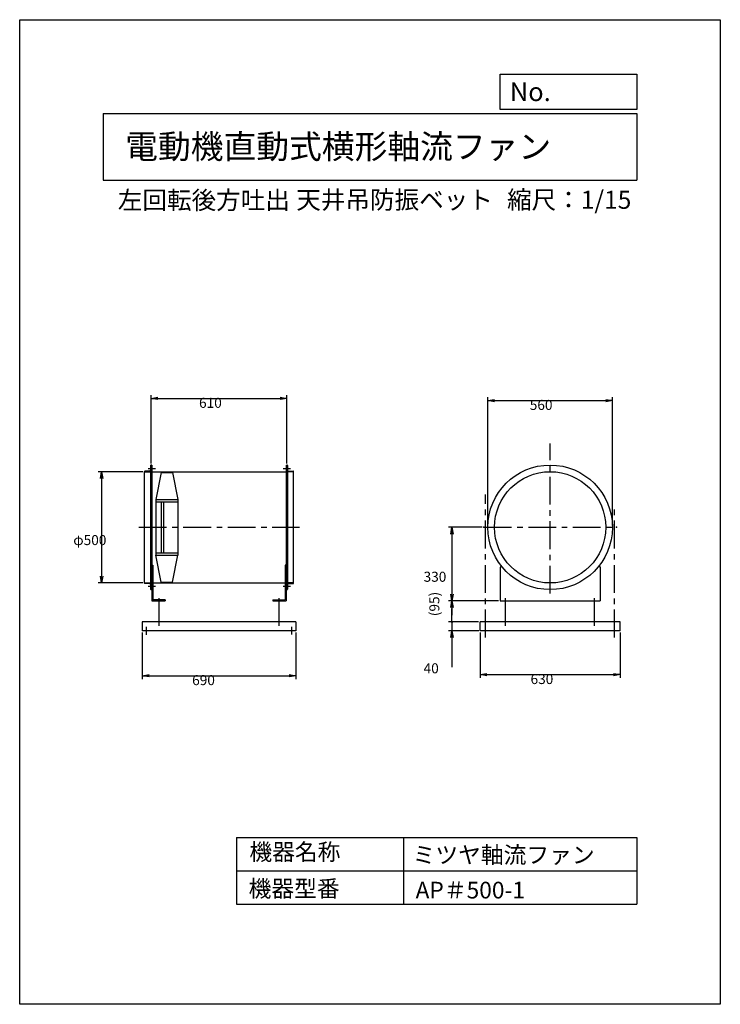
# Model space of a CAD drawing. Extents: x 0 to 3150, y 0 to 4425.
import ezdxf

# ---------------------------------------------------------------- set-up
doc = ezdxf.new("R2010")
doc.units = 0
doc.header["$LTSCALE"] = 100
doc.linetypes.add('CENTER', pattern=[2, 1.25, -0.25, 0.25, -0.25])
doc.layers.get('0').update_dxf_attribs({"linetype": 'CONTINUOUS'})
doc.layers.get('DEFPOINTS').update_dxf_attribs({"linetype": 'CONTINUOUS'})
for name, color, linetype in [('1', 4, 'CONTINUOUS'), ('2', 3, 'CENTER'), ('3', 2, 'CONTINUOUS'), ('4', 7, 'CONTINUOUS')]:
    doc.layers.add(name, color=color, linetype=linetype)
doc.styles.get("Standard").update_dxf_attribs({"font": 'simplex.shx', "bigfont": 'extfont.shx'})
doc.dimstyles.get("Standard").update_dxf_attribs({"dimtxt": 2.5, "dimasz": 2.5, "dimexe": 1.25, "dimexo": 0.625, "dimtad": 1, "dimcen": 2.5, "dimazin": 3, "dimtfac": 1, "dimtmove": 0, "dimatfit": 3})

# ---------------------------------------------------------------- blocks, each defined once
blk = doc.blocks.new('_OPEN')
at = {"color": 0, "linetype": 'BYBLOCK'}
for p, q in [((-1, 0.17), (0, 0)), ((0, 0), (-1, -0.17)), ((0, 0), (-1, 0))]:
    blk.add_line(p, q, dxfattribs=at)
blk = doc.blocks.new('*D1')
at = {"layer": '3', "color": 0}
for p, q in [((591.4, 2431.1), (591.4, 2737.8)), ((621.4, 2722.8), (1171.4, 2722.8)), ((1201.4, 2431.1), (1201.4, 2737.8))]:
    blk.add_line(p, q, dxfattribs=at)
at = {"layer": 'DEFPOINTS', "color": 0}
for p in [(1201.4, 2722.8), (591.4, 2423.6), (1201.4, 2423.6)]:
    blk.add_point(p, dxfattribs=at)
at = {"layer": '3', "color": 0, "xscale": 30, "yscale": 30, "zscale": 30, "rotation": 180}
blk.add_blockref('_OPEN', (591.4, 2722.8), dxfattribs=at)
at = {"layer": '3', "color": 0, "xscale": 30, "yscale": 30, "zscale": 30}
blk.add_blockref('_OPEN', (1201.4, 2722.8), dxfattribs=at)
at = {"layer": '3', "color": 0}
blk.add_text('610', height=45, dxfattribs=at).set_placement((806.4, 2680.6))
blk = doc.blocks.new('*D2')
at = {"layer": '3', "color": 0}
for p, q in [((553.9, 2393.6), (353.4, 2393.6)), ((368.4, 2363.6), (368.4, 1923.6)), ((553.9, 1893.6), (353.4, 1893.6))]:
    blk.add_line(p, q, dxfattribs=at)
at = {"layer": 'DEFPOINTS', "color": 0}
for p in [(561.4, 2393.6), (368.4, 1893.6), (561.4, 1893.6)]:
    blk.add_point(p, dxfattribs=at)
at = {"layer": '3', "color": 0, "xscale": 30, "yscale": 30, "zscale": 30}
for p, rotation in [((368.4, 2393.6), 90), ((368.4, 1893.6), 270)]:
    blk.add_blockref('_OPEN', p, dxfattribs=dict(at, rotation=rotation))
at = {"layer": '3', "color": 0}
blk.add_text('φ500', height=45, dxfattribs=at).set_placement((240.9, 2063.8))
blk = doc.blocks.new('*D3')
at = {"layer": '3', "color": 0}
for p, q in [((2079.4, 2143.6), (1928.5, 2143.6)), ((1943.5, 2113.6), (1943.5, 1843.6)), ((2152.4, 1813.6), (1928.5, 1813.6))]:
    blk.add_line(p, q, dxfattribs=at)
at = {"layer": 'DEFPOINTS', "color": 0}
for p in [(2086.9, 2143.6), (1943.5, 1813.6), (2159.9, 1813.6)]:
    blk.add_point(p, dxfattribs=at)
at = {"layer": '3', "color": 0, "xscale": 30, "yscale": 30, "zscale": 30}
for p, rotation in [((1943.5, 2143.6), 90), ((1943.5, 1813.6), 270)]:
    blk.add_blockref('_OPEN', p, dxfattribs=dict(at, rotation=rotation))
at = {"layer": '3', "color": 0}
blk.add_text('330', height=45, dxfattribs=at).set_placement((1816, 1899))
blk = doc.blocks.new('_DOT')
at = {"color": 0, "linetype": 'BYBLOCK'}
blk.add_line((0, 0), (-1, 0), dxfattribs=at)
at = {"color": 0, "linetype": 'BYBLOCK', "const_width": 0.167}
blk.add_lwpolyline([(-0.08, 0, 1), (0.08, 0, 1)], format="xyb", close=True, dxfattribs=at)
blk = doc.blocks.new('*D4')
at = {"layer": '3', "color": 0}
for p, q in [((1943.5, 1783.6), (1943.5, 1748.6)), ((2062.4, 1718.6), (1928.5, 1718.6))]:
    blk.add_line(p, q, dxfattribs=at)
at = {"layer": 'DEFPOINTS', "color": 0}
for p in [(2159.9, 1813.6), (1943.5, 1718.6), (2069.9, 1718.6)]:
    blk.add_point(p, dxfattribs=at)
at = {"layer": '3', "color": 0, "xscale": 30, "yscale": 30, "zscale": 30}
for name, p, rotation in [('_OPEN', (1943.5, 1813.6), 90), ('_DOT', (1943.5, 1718.6), 270)]:
    blk.add_blockref(name, p, dxfattribs=dict(at, rotation=rotation))
at = {"layer": '1', "color": 0}
blk.add_text('(95)', height=45, rotation=90, dxfattribs=at).set_placement((1886.8, 1744.2))
blk = doc.blocks.new('*D5')
at = {"layer": '3', "color": 0}
for p, q in [((1943.5, 1748.6), (1943.5, 1778.6)), ((2062.4, 1718.6), (1928.5, 1718.6)), ((1943.5, 1718.6), (1943.5, 1678.6)), ((2064, 1678.6), (1928.5, 1678.6)), ((1943.5, 1648.6), (1943.5, 1515.8))]:
    blk.add_line(p, q, dxfattribs=at)
at = {"layer": 'DEFPOINTS', "color": 0}
for p in [(2069.9, 1718.6), (1943.5, 1678.6), (2071.5, 1678.6)]:
    blk.add_point(p, dxfattribs=at)
at = {"layer": '3', "color": 0, "xscale": 30, "yscale": 30, "zscale": 30}
for name, p, rotation in [('_DOT', (1943.5, 1718.6), 270), ('_OPEN', (1943.5, 1678.6), 90)]:
    blk.add_blockref(name, p, dxfattribs=dict(at, rotation=rotation))
at = {"layer": '3', "color": 0}
blk.add_text('40', height=45, dxfattribs=at).set_placement((1816, 1487.6))
blk = doc.blocks.new('*D7')
at = {"layer": '3', "color": 0}
for p, q in [((2104.9, 2151.1), (2104.9, 2728.4)), ((2134.9, 2713.4), (2634.9, 2713.4)), ((2664.9, 2151.1), (2664.9, 2728.4))]:
    blk.add_line(p, q, dxfattribs=at)
at = {"layer": 'DEFPOINTS', "color": 0}
for p in [(2664.9, 2713.4), (2104.9, 2143.6), (2664.9, 2143.6)]:
    blk.add_point(p, dxfattribs=at)
at = {"layer": '3', "color": 0, "xscale": 30, "yscale": 30, "zscale": 30, "rotation": 180}
blk.add_blockref('_OPEN', (2104.9, 2713.4), dxfattribs=at)
at = {"layer": '3', "color": 0, "xscale": 30, "yscale": 30, "zscale": 30}
blk.add_blockref('_OPEN', (2664.9, 2713.4), dxfattribs=at)
at = {"layer": '3', "color": 0}
blk.add_text('560', height=45, dxfattribs=at).set_placement((2293.3, 2671.2))
blk = doc.blocks.new('*D8')
at = {"layer": '3', "color": 0}
for p, q in [((551.4, 1671.1), (551.4, 1461.6)), ((1241.4, 1671.1), (1241.4, 1461.6)), ((581.4, 1476.6), (1211.4, 1476.6))]:
    blk.add_line(p, q, dxfattribs=at)
at = {"layer": 'DEFPOINTS', "color": 0}
for p in [(551.4, 1678.6), (1241.4, 1678.6), (1241.4, 1476.6)]:
    blk.add_point(p, dxfattribs=at)
at = {"layer": '3', "color": 0, "xscale": 30, "yscale": 30, "zscale": 30, "rotation": 180}
blk.add_blockref('_OPEN', (551.4, 1476.6), dxfattribs=at)
at = {"layer": '3', "color": 0, "xscale": 30, "yscale": 30, "zscale": 30}
blk.add_blockref('_OPEN', (1241.4, 1476.6), dxfattribs=at)
at = {"layer": '3', "color": 0}
blk.add_text('690', height=45, dxfattribs=at).set_placement((775.4, 1434.4))
blk = doc.blocks.new('*D9')
at = {"layer": '3', "color": 0}
for p, q in [((2069.9, 1671.1), (2069.9, 1466.5)), ((2699.9, 1671.1), (2699.9, 1466.5)), ((2099.9, 1481.5), (2669.9, 1481.5))]:
    blk.add_line(p, q, dxfattribs=at)
at = {"layer": 'DEFPOINTS', "color": 0}
for p in [(2069.9, 1678.6), (2699.9, 1678.6), (2699.9, 1481.5)]:
    blk.add_point(p, dxfattribs=at)
at = {"layer": '3', "color": 0, "xscale": 30, "yscale": 30, "zscale": 30, "rotation": 180}
blk.add_blockref('_OPEN', (2069.9, 1481.5), dxfattribs=at)
at = {"layer": '3', "color": 0, "xscale": 30, "yscale": 30, "zscale": 30}
blk.add_blockref('_OPEN', (2699.9, 1481.5), dxfattribs=at)
at = {"layer": '3', "color": 0}
blk.add_text('630', height=45, dxfattribs=at).set_placement((2296.8, 1439.3))

msp = doc.modelspace()

# ---------------------------------------------------------------- linework, layer by layer
at = {"layer": '1'}
for p, q in [((561.4, 1892.6), (561.4, 2394.6)), ((561.4, 2393.6), (588.4, 2393.6)), ((584.4, 2396.6), (563.4, 2396.6)), ((577.1, 2408.6), (610.1, 2408.6)), ((588.4, 2421.6), (588.4, 1865.6)), ((591.4, 2423.6), (590.4, 2423.6)), ((591.4, 2423.6), (591.4, 1863.6)), ((594.6, 2423.6), (591.4, 2423.6)), ((591.4, 2423.6), (591.4, 1863.6)), ((591.4, 2393.6), (1201.4, 2393.6)), ((594.6, 2423.6), (594.6, 1863.6)), ((636.4, 2390.6), (611.4, 2268.6)), ((636.4, 2390.6), (686.4, 2390.6)), ((686.4, 2390.6), (711.4, 2268.6)), ((1184.1, 2408.6), (1217.2, 2408.6)), ((1198.2, 2423.6), (1198.2, 1863.6)), ((1198.2, 2423.6), (1201.4, 2423.6)), ((1201.4, 2423.6), (1201.4, 1863.6)), ((1201.4, 2423.6), (1201.4, 1863.6)), ((1201.4, 2423.6), (1202.4, 2423.6)), ((1204.4, 2421.6), (1204.4, 1865.6)), ((1231.4, 2393.6), (1204.4, 2393.6)), ((1208.4, 2396.6), (1229.4, 2396.6)), ((1231.4, 1892.6), (1231.4, 2394.6)), ((611.4, 2268.6), (611.4, 2018.6)), ((611.4, 2268.6), (711.4, 2268.6)), ((611.4, 2258.6), (711.4, 2258.6)), ((636.4, 2258.6), (636.4, 2028.6)), ((646.4, 2258.6), (646.4, 2028.6)), ((711.4, 2268.6), (711.4, 2018.6)), ((611.4, 2028.6), (711.4, 2028.6)), ((611.4, 2018.6), (711.4, 2018.6)), ((636.4, 1896.6), (611.4, 2018.6)), ((686.4, 1896.6), (711.4, 2018.6)), ((594.6, 1973.6), (594.6, 1813.6)), ((594.6, 1973.6), (599.1, 1973.6)), ((594.6, 1963.6), (599.1, 1963.6)), ((599.1, 1973.6), (599.1, 1818.1)), ((1193.7, 1973.6), (1193.7, 1818.1)), ((1198.2, 1973.6), (1193.7, 1973.6)), ((1198.2, 1963.6), (1193.7, 1963.6)), ((1198.2, 1973.6), (1198.2, 1813.6)), ((2164.5, 1970.9), (2159.9, 1963.6)), ((2159.9, 1963.6), (2159.9, 1813.6)), ((2605.3, 1970.9), (2609.9, 1963.6)), ((2609.9, 1963.6), (2609.9, 1813.6)), ((561.4, 1893.6), (588.4, 1893.6)), ((584.4, 1890.6), (563.4, 1890.6)), ((591.4, 1863.6), (590.4, 1863.6)), ((591.4, 1893.6), (1201.4, 1893.6)), ((594.6, 1863.6), (591.4, 1863.6)), ((636.4, 1896.6), (686.4, 1896.6)), ((1198.2, 1863.6), (1201.4, 1863.6)), ((1201.4, 1863.6), (1202.4, 1863.6)), ((1231.4, 1893.6), (1204.4, 1893.6)), ((1208.4, 1890.6), (1229.4, 1890.6)), ((654.6, 1818.1), (599.1, 1818.1)), ((654.6, 1818.1), (654.6, 1813.6)), ((1138.2, 1818.1), (1138.2, 1813.6)), ((1138.2, 1818.1), (1193.7, 1818.1)), ((594.6, 1813.6), (654.6, 1813.6)), ((1138.2, 1813.6), (1198.2, 1813.6)), ((2159.9, 1813.6), (2609.9, 1813.6)), ((1241.4, 1718.6), (551.4, 1718.6)), ((551.4, 1718.6), (551.4, 1678.6)), ((1241.4, 1718.6), (1241.4, 1678.6)), ((2699.9, 1718.6), (2069.9, 1718.6)), ((2069.9, 1678.6), (2069.9, 1718.6)), ((2699.9, 1678.6), (2699.9, 1718.6)), ((1241.4, 1678.6), (551.4, 1678.6)), ((2699.9, 1678.6), (2069.9, 1678.6))]:
    msp.add_line(p, q, dxfattribs=at)
for radius in [280, 250]:
    msp.add_circle((2384.9, 2143.6), radius, dxfattribs=at)
for centre, radius, start, end in [((563.4, 2394.6), 2, 90, 180), ((584.4, 2400.6), 4, 270, 0), ((590.4, 2421.6), 2, 90, 180), ((1202.4, 2421.6), 2, 0, 90), ((1208.4, 2400.6), 4, 180, 270), ((1229.4, 2394.6), 2, 0, 90), ((563.4, 1892.6), 2, 180, 270), ((584.4, 1886.6), 4, 0, 90), ((590.4, 1865.6), 2, 180, 270), ((1202.4, 1865.6), 2, 270, 0), ((1208.4, 1886.6), 4, 90, 180), ((1229.4, 1892.6), 2, 270, 0)]:
    msp.add_arc(centre, radius, start, end, dxfattribs=at)
for p in [(2086.9, 2143.6), (2682.9, 2143.6)]:
    msp.add_point(p, dxfattribs=at)
at = {"layer": '2'}
for p, q in [((2384.9, 1845.6), (2384.9, 2520.2)), ((2094.9, 1648.7), (2094.9, 2291)), ((2674.9, 1648.7), (2674.9, 2243.9)), ((535.7, 2143.6), (1258.6, 2143.6)), ((2086.9, 2143.6), (2682.9, 2143.6)), ((577.1, 1878.6), (610.1, 1878.6)), ((1184.1, 1878.6), (1217.2, 1878.6)), ((626.4, 1700.6), (626.4, 1833)), ((1166.4, 1700.6), (1166.4, 1833)), ((2184.9, 1700.6), (2184.9, 1833)), ((2584.9, 1700.6), (2584.9, 1833)), ((569.4, 1696.8), (569.4, 1660.1)), ((1223.4, 1661.3), (1223.4, 1696.8))]:
    msp.add_line(p, q, dxfattribs=at)
at = {"layer": '4'}
for p, q in [((0, 0), (0, 4425)), ((0, 4425), (3150, 4425)), ((3150, 4425), (3150, 4425)), ((3150, 4425), (3150, 0)), ((2160.9, 4021.9), (2160.9, 4180)), ((2160.9, 4180), (2775, 4180)), ((2775, 4180), (2775, 4021.9)), ((375, 4004.1), (2775, 4004.1)), ((375, 4004.1), (375, 3704.1)), ((2775, 4021.9), (2160.9, 4021.9)), ((2775, 4004.1), (2775, 3704.1)), ((375, 3704.1), (2775, 3704.1)), ((975, 750), (975, 450)), ((975, 750), (2775, 750)), ((1725, 750), (1725, 450)), ((2775, 750), (2775, 450)), ((975, 600), (2775, 600)), ((975, 450), (2775, 450)), ((3150, 0), (0, 0))]:
    msp.add_line(p, q, dxfattribs=at)

# ---------------------------------------------------------------- texts
for s, height, p in [('No.', 84, (2203.5, 4059.1)), ('電動機直動式横形軸流ファン', 108, (474.3, 3800.8)), ('左回転後方吐出', 81, (441.3, 3573.5)), ('天井吊防振ベット', 81, (1243.6, 3575.1)), ('縮尺：1/15', 81, (2191.2, 3575.1)), ('機器名称', 75, (1032.8, 647.3)), ('ミツヤ軸流ファン', 75, (1766.5, 633.9)), ('機器型番', 75, (1029.4, 482.5)), ('AP＃500-1', 75, (1780, 475.7))]:
    msp.add_text(s, height=height, dxfattribs=at).set_placement(p)

# ---------------------------------------------------------------- dimensions: what is measured, and where the dimension line sits
at = {"layer": '3'}
dim = msp.add_linear_dim(base=(1201.4, 2722.8), p1=(591.4, 2423.6), p2=(1201.4, 2423.6), dimstyle='Standard', override={"dimscale": 15, "dimdec": 0, "dimtofl": 1, "dimtmove": 0}, dxfattribs=at)
dim.commit()
dim.dimension.update_dxf_attribs({"geometry": '*D1', "text_midpoint": (896.4, 2760.3)})
for base, p1, p2, picture, middle in [((2664.9, 2713.4), (2104.9, 2143.6), (2664.9, 2143.6), '*D7', (2383.3, 2713.4)), ((1241.4, 1476.6), (551.4, 1678.6), (1241.4, 1678.6), '*D8', (865.4, 1476.6)), ((2699.9, 1481.5), (2069.9, 1678.6), (2699.9, 1678.6), '*D9', (2386.8, 1481.5))]:
    dim = msp.add_linear_dim(base=base, p1=p1, p2=p2, dimstyle='Standard', override={"dimscale": 15, "dimdec": 0, "dimtofl": 1, "dimtmove": 0}, dxfattribs=at)
    dim.commit()
    dim.dimension.update_dxf_attribs({"geometry": picture, "text_midpoint": middle, "dimtype": 128})
dim = msp.add_linear_dim(base=(368.4, 1893.6), p1=(561.4, 2393.6), p2=(561.4, 1893.6), angle=90, dimstyle='Standard', override={"dimscale": 15, "dimdec": 0, "dimpost": 'φ<>', "dimtofl": 1, "dimtmove": 0}, dxfattribs=at)
dim.commit()
dim.dimension.update_dxf_attribs({"geometry": '*D2', "text_midpoint": (368.4, 2143.5), "dimtype": 128})
for base, p1, p2, override, picture, middle in [((1943.5, 1813.6), (2086.9, 2143.6), (2159.9, 1813.6), {"dimscale": 15, "dimdec": 0, "dimtofl": 1, "dimtmove": 0}, '*D3', (1906, 1978.6)), ((1943.5, 1678.6), (2069.9, 1718.6), (2071.5, 1678.6), {"dimscale": 15, "dimdec": 0, "dimblk1": 'DOT', "dimtofl": 1, "dimtmove": 0}, '*D5', (1906, 1567.2))]:
    dim = msp.add_linear_dim(base=base, p1=p1, p2=p2, angle=90, dimstyle='Standard', override=override, dxfattribs=at)
    dim.commit()
    dim.dimension.update_dxf_attribs({"geometry": picture, "text_midpoint": middle})
dim = msp.add_linear_dim(base=(1943.5, 1718.6), p1=(2159.9, 1813.6), p2=(2069.9, 1718.6), angle=90, text='(<>)', dimstyle='Standard', override={"dimscale": 15, "dimdec": 0, "dimblk2": 'DOT', "dimse1": 1, "dimtofl": 1}, dxfattribs=at)
dim.commit()
dim.dimension.update_dxf_attribs({"geometry": '*D4', "text_midpoint": (1871.8, 1809.6), "dimtype": 128})

doc.saveas('drawing.dxf')
